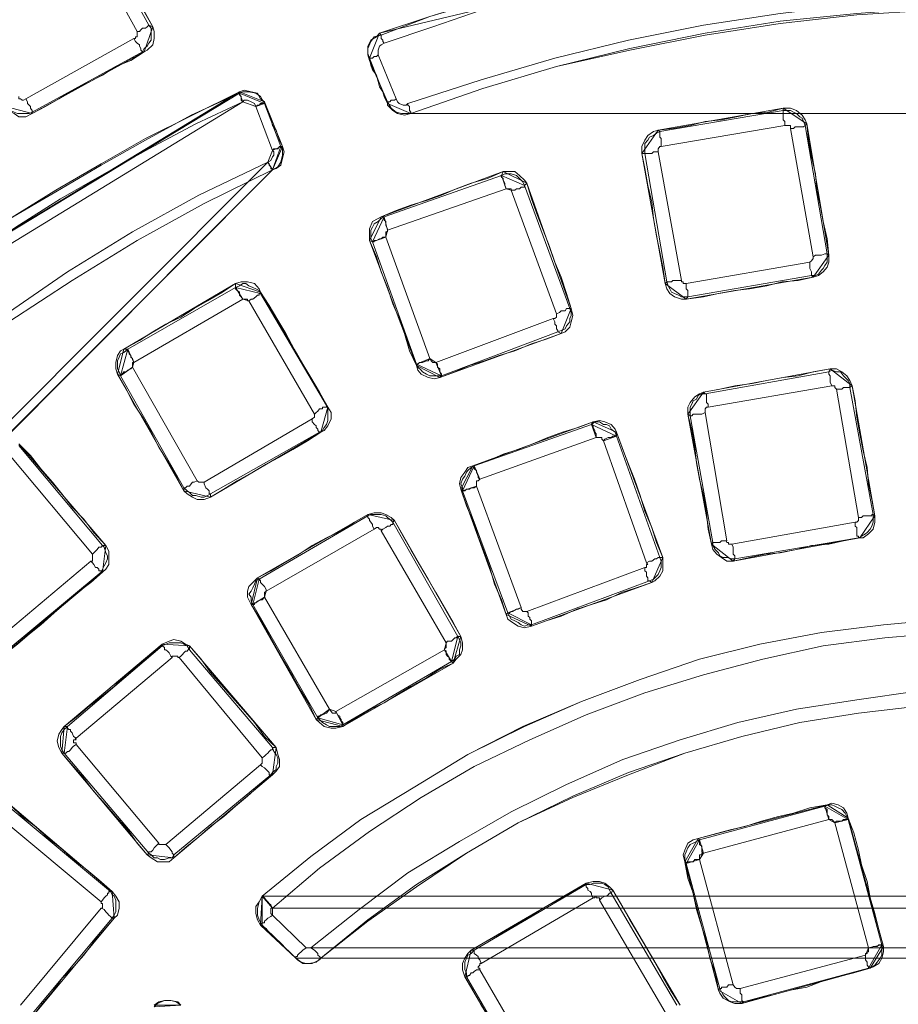
# Paper-space layout 'Layout1' of a CAD drawing. Units: millimetres. Extents: x 8 to 415, y 2 to 291.
# Drawn here: x 105 to 123, y 134 to 155 of the extents above; entities that cross this region are included whole.
import ezdxf

# ---------------------------------------------------------------- set-up
doc = ezdxf.new("R2010")
doc.units = ezdxf.units.MM
doc.header["$MEASUREMENT"] = 0
doc.layers.get('0').update_dxf_attribs({"linetype": 'CONTINUOUS'})

psp = doc.layouts.get("Layout1")

# ---------------------------------------------------------------- linework, layer by layer
at = {"color": 0, "linetype": 'Continuous', "lineweight": 20, "true_color": 0x000007}
for points in [[(103.351, 162.562), (107.586, 154.903)], [(107.338, 154.77), (103.103, 162.43)], [(112.5, 154.688), (113.526, 155.085), (114.585, 155.399), (115.643, 155.713), (116.702, 155.994), (117.761, 156.21), (118.853, 156.425), (119.945, 156.64), (121.004, 156.772)], [(121.037, 156.574), (119.945, 156.425), (118.886, 156.243), (117.794, 156.044), (116.735, 155.796), (115.676, 155.515), (114.618, 155.217), (113.592, 154.869), (112.566, 154.522)], [(113.062, 153.248), (114.618, 153.744), (116.173, 154.208), (117.728, 154.588), (119.316, 154.903), (120.938, 155.151), (122.526, 155.333), (124.147, 155.432), (125.768, 155.465), (127.39, 155.432), (129.011, 155.333), (130.599, 155.151), (132.221, 154.903), (133.809, 154.588), (135.364, 154.208), (136.919, 153.744), (138.474, 153.248)], [(138.408, 153.033), (136.853, 153.562), (135.331, 154.026), (133.743, 154.406), (132.188, 154.737), (130.566, 154.985), (128.978, 155.151), (127.39, 155.267), (125.768, 155.3), (124.147, 155.267), (122.559, 155.151), (120.938, 154.985), (119.349, 154.737), (117.761, 154.406), (116.206, 154.026), (114.651, 153.562), (113.129, 153.033)], [(107.586, 154.903), (107.586, 154.903), (107.553, 154.869), (107.52, 154.836), (107.454, 154.836), (107.421, 154.803), (107.388, 154.77), (107.338, 154.77)], [(107.586, 154.903), (107.636, 154.836), (107.636, 154.77), (107.636, 154.654), (107.636, 154.588), (107.586, 154.522), (107.553, 154.456), (107.487, 154.406), (107.454, 154.34)], [(107.272, 154.621), (107.305, 154.621), (107.305, 154.654), (107.338, 154.654), (107.338, 154.688), (107.338, 154.737), (107.338, 154.77)], [(112.252, 154.158), (112.219, 154.274), (112.219, 154.406), (112.285, 154.555), (112.351, 154.654), (112.5, 154.688)], [(112.5, 154.688), (112.5, 154.704), (112.5, 154.654), (112.5, 154.621), (112.533, 154.588), (112.533, 154.555), (112.566, 154.522)], [(104.989, 153.347), (107.272, 154.621)], [(107.272, 154.621), (107.305, 154.555), (107.338, 154.522), (107.388, 154.489), (107.388, 154.456), (107.421, 154.406), (107.421, 154.373), (107.454, 154.34)], [(112.566, 154.522), (112.5, 154.489), (112.467, 154.456), (112.434, 154.373), (112.434, 154.307), (112.434, 154.274)], [(107.454, 154.34), (105.121, 153.066)], [(112.252, 154.158), (112.252, 154.208), (112.285, 154.208), (112.318, 154.208), (112.351, 154.241), (112.401, 154.241), (112.434, 154.274)], [(112.434, 154.274), (112.814, 153.347)], [(112.632, 153.281), (112.252, 154.158)], [(104.84, 153.397), (104.84, 153.347), (104.873, 153.347), (104.906, 153.314), (104.939, 153.314), (104.989, 153.347)], [(105.121, 153.066), (105.055, 153.033), (104.989, 153.033), (104.906, 153.033), (104.807, 153.033), (104.741, 153.066), (104.658, 153.099), (104.625, 153.182), (104.592, 153.248)], [(104.989, 153.347), (105.022, 153.281), (105.022, 153.248), (105.055, 153.215), (105.088, 153.182), (105.088, 153.149), (105.121, 153.099), (105.121, 153.066)], [(112.632, 153.281), (112.632, 153.281), (112.682, 153.281), (112.715, 153.314), (112.748, 153.314), (112.781, 153.314), (112.814, 153.347)], [(113.129, 153.033), (113.062, 153.033), (112.93, 153.033), (112.814, 153.066), (112.715, 153.149), (112.632, 153.281)], [(112.814, 153.347), (112.847, 153.281), (112.881, 153.248), (112.963, 153.215), (113.029, 153.215), (113.062, 153.248)], [(113.129, 153.033), (113.129, 153.033), (113.129, 153.066), (113.096, 153.099), (113.096, 153.149), (113.096, 153.182), (113.062, 153.215), (113.062, 153.248)], [(118.39, 152.653), (121.004, 153.099)], [(121.004, 153.099), (121.07, 153.099), (121.153, 153.099), (121.219, 153.066), (121.285, 153.033), (121.351, 152.967), (121.401, 152.934), (121.434, 152.868), (121.467, 152.785)], [(121.004, 153.099), (121.004, 153.066), (121.004, 153.033), (121.004, 153), (121.004, 152.967), (121.004, 152.901), (121.037, 152.868), (121.037, 152.785)], [(121.037, 152.785), (118.423, 152.338)], [(121.153, 152.719), (121.153, 152.752), (121.153, 152.785), (121.103, 152.785), (121.07, 152.785), (121.037, 152.785)], [(121.467, 152.785), (121.434, 152.752), (121.401, 152.752), (121.351, 152.752), (121.318, 152.752), (121.252, 152.752), (121.219, 152.719), (121.153, 152.719)], [(121.467, 152.785), (121.93, 150.072)], [(118.075, 152.189), (118.075, 152.256), (118.075, 152.338), (118.075, 152.404), (118.142, 152.471), (118.175, 152.537), (118.257, 152.57), (118.324, 152.619), (118.39, 152.653)], [(118.39, 152.653), (118.39, 152.619), (118.39, 152.57), (118.39, 152.537), (118.423, 152.504), (118.423, 152.438), (118.423, 152.404), (118.423, 152.338)], [(121.632, 150.006), (121.153, 152.719)], [(118.357, 152.222), (118.29, 152.222), (118.257, 152.222), (118.224, 152.189), (118.142, 152.189), (118.108, 152.189), (118.075, 152.189)], [(118.539, 149.476), (118.075, 152.189)], [(118.423, 152.338), (118.423, 152.338), (118.39, 152.338), (118.357, 152.289), (118.357, 152.256), (118.357, 152.222)], [(118.357, 152.222), (118.853, 149.509)], [(115.528, 151.511), (115.528, 151.478), (115.494, 151.478), (115.461, 151.478), (115.428, 151.445), (115.362, 151.445), (115.329, 151.412), (115.246, 151.412)], [(116.206, 148.798), (115.246, 151.412)], [(115.528, 151.511), (116.487, 148.914)], [(121.93, 150.072), (121.93, 150.006), (121.93, 149.89), (121.881, 149.824), (121.847, 149.757), (121.814, 149.724), (121.748, 149.642), (121.682, 149.608), (121.599, 149.608)], [(121.93, 150.072), (121.914, 150.072), (121.881, 150.072), (121.814, 150.039), (121.781, 150.039), (121.748, 150.039), (121.682, 150.039), (121.632, 150.006)], [(118.952, 149.443), (121.566, 149.89)], [(121.566, 149.89), (121.566, 149.89), (121.599, 149.923), (121.632, 149.972), (121.632, 150.006)], [(121.566, 149.89), (121.566, 149.857), (121.566, 149.79), (121.566, 149.757), (121.599, 149.691), (121.599, 149.642), (121.599, 149.608)], [(118.853, 149.509), (118.787, 149.509), (118.704, 149.509), (118.671, 149.509), (118.638, 149.476), (118.605, 149.476), (118.572, 149.476), (118.539, 149.476)], [(118.985, 149.162), (118.919, 149.162), (118.853, 149.162), (118.787, 149.195), (118.704, 149.228), (118.638, 149.261), (118.605, 149.327), (118.572, 149.393), (118.539, 149.476)], [(118.853, 149.509), (118.853, 149.509), (118.853, 149.476), (118.886, 149.476), (118.886, 149.443), (118.919, 149.443), (118.952, 149.443)], [(118.952, 149.443), (118.952, 149.393), (118.952, 149.327), (118.985, 149.294), (118.985, 149.228), (118.985, 149.195), (118.985, 149.162)], [(121.599, 149.608), (118.985, 149.162)], [(109.952, 149.228), (109.952, 149.228), (109.919, 149.228), (109.919, 149.195), (109.886, 149.195), (109.853, 149.162), (109.787, 149.112), (109.754, 149.112), (109.704, 149.079)], [(109.952, 149.228), (111.342, 146.862)], [(111.094, 146.68), (109.704, 149.079)], [(116.487, 148.914), (116.487, 148.914), (116.454, 148.914), (116.421, 148.914), (116.388, 148.864), (116.338, 148.864), (116.305, 148.864), (116.272, 148.831), (116.206, 148.798)], [(116.487, 148.914), (116.52, 148.831), (116.52, 148.765), (116.487, 148.699), (116.487, 148.632), (116.421, 148.55), (116.388, 148.483), (116.305, 148.45), (116.239, 148.417)], [(116.14, 148.699), (116.173, 148.699), (116.206, 148.732), (116.206, 148.765), (116.206, 148.798)], [(116.14, 148.699), (116.173, 148.632), (116.173, 148.583), (116.206, 148.55), (116.206, 148.483), (116.239, 148.45), (116.239, 148.417)], [(121.963, 147.574), (122.029, 147.607), (122.129, 147.574), (122.211, 147.574), (122.278, 147.491), (122.311, 147.458), (122.377, 147.392), (122.41, 147.325), (122.41, 147.243)], [(121.963, 147.574), (121.963, 147.574), (121.963, 147.524), (121.996, 147.491), (121.996, 147.425), (121.996, 147.392), (121.996, 147.358), (122.029, 147.276)], [(122.029, 147.276), (119.415, 146.829)], [(122.129, 147.21), (122.129, 147.21), (122.096, 147.243), (122.096, 147.276), (122.062, 147.276), (122.029, 147.276)], [(122.41, 147.243), (122.41, 147.243), (122.377, 147.243), (122.344, 147.243), (122.278, 147.243), (122.244, 147.21), (122.162, 147.21), (122.129, 147.21)], [(122.592, 144.496), (122.129, 147.21)], [(122.41, 147.243), (122.906, 144.562)], [(119.035, 146.647), (119.035, 146.713), (119.035, 146.829), (119.068, 146.895), (119.101, 146.961), (119.167, 146.994), (119.2, 147.077), (119.283, 147.11), (119.349, 147.11)], [(119.349, 147.11), (119.349, 147.11), (119.382, 147.11), (119.382, 147.077), (119.382, 147.044), (119.382, 146.961), (119.382, 146.928), (119.415, 146.895), (119.415, 146.829)], [(111.342, 146.862), (111.342, 146.829), (111.292, 146.829), (111.259, 146.829), (111.259, 146.796), (111.193, 146.796), (111.16, 146.746), (111.127, 146.713), (111.094, 146.68)], [(111.342, 146.862), (111.375, 146.796), (111.375, 146.68), (111.375, 146.614), (111.375, 146.548), (111.342, 146.465), (111.292, 146.399), (111.259, 146.333), (111.193, 146.3)], [(119.415, 146.829), (119.382, 146.829), (119.349, 146.796), (119.349, 146.746), (119.349, 146.713)], [(108.761, 145.241), (111.044, 146.581)], [(111.044, 146.581), (111.044, 146.581), (111.094, 146.614), (111.094, 146.647), (111.094, 146.68)], [(111.044, 146.581), (111.044, 146.515), (111.094, 146.465), (111.127, 146.432), (111.127, 146.399), (111.16, 146.366), (111.16, 146.333), (111.193, 146.3)], [(119.349, 146.713), (119.283, 146.68), (119.233, 146.68), (119.167, 146.68), (119.134, 146.68), (119.101, 146.68), (119.068, 146.647), (119.035, 146.647)], [(119.515, 143.967), (119.035, 146.647)], [(119.349, 146.713), (119.812, 144)], [(111.193, 146.3), (108.893, 144.993)], [(117.05, 146.184), (114.585, 145.307)], [(117.199, 146.118), (117.165, 146.151), (117.165, 146.184), (117.116, 146.184), (117.083, 146.184), (117.05, 146.184)], [(118.108, 143.537), (117.199, 146.118)], [(104.84, 146.018), (106.61, 143.901)], [(106.395, 143.719), (104.625, 145.836)], [(108.612, 145.274), (108.546, 145.241), (108.513, 145.241), (108.48, 145.208), (108.447, 145.158), (108.397, 145.158), (108.364, 145.125), (108.331, 145.125)], [(108.612, 145.274), (108.612, 145.274), (108.645, 145.241), (108.695, 145.241), (108.728, 145.241), (108.761, 145.241)], [(114.585, 145.307), (114.551, 145.274), (114.518, 145.274), (114.518, 145.241), (114.518, 145.208), (114.518, 145.158)], [(108.893, 144.993), (108.827, 144.96), (108.761, 144.926), (108.695, 144.926), (108.579, 144.96), (108.513, 144.96), (108.447, 145.026), (108.397, 145.059), (108.331, 145.125)], [(108.761, 145.241), (108.761, 145.208), (108.794, 145.125), (108.827, 145.092), (108.86, 145.059), (108.86, 145.026), (108.86, 144.993), (108.893, 144.993)], [(114.518, 145.158), (115.461, 142.594)], [(109.919, 143.189), (112.219, 144.529)], [(112.219, 144.529), (112.285, 144.562), (112.351, 144.562), (112.434, 144.562), (112.5, 144.562), (112.599, 144.529), (112.632, 144.496), (112.715, 144.43), (112.748, 144.397)], [(112.219, 144.529), (112.219, 144.496), (112.252, 144.463), (112.252, 144.43), (112.285, 144.397), (112.318, 144.347), (112.318, 144.314), (112.351, 144.248)], [(122.526, 144.397), (122.559, 144.397), (122.592, 144.43), (122.592, 144.463), (122.592, 144.496)], [(122.906, 144.562), (122.873, 144.562), (122.873, 144.529), (122.84, 144.529), (122.807, 144.529), (122.774, 144.529), (122.691, 144.529), (122.658, 144.496), (122.592, 144.496)], [(122.906, 144.562), (122.906, 144.463), (122.906, 144.397), (122.873, 144.314), (122.84, 144.248), (122.774, 144.182), (122.741, 144.149), (122.658, 144.099), (122.592, 144.066)], [(112.351, 144.248), (110.068, 142.941)], [(112.5, 144.215), (112.5, 144.248), (112.467, 144.248), (112.434, 144.281), (112.401, 144.281), (112.351, 144.248)], [(112.748, 144.397), (112.748, 144.347), (112.715, 144.347), (112.682, 144.314), (112.632, 144.314), (112.599, 144.281), (112.533, 144.248), (112.5, 144.215)], [(112.748, 144.397), (114.121, 141.982)], [(119.912, 143.934), (122.526, 144.397)], [(122.526, 144.397), (122.526, 144.314), (122.559, 144.281), (122.559, 144.215), (122.559, 144.182), (122.559, 144.149), (122.559, 144.099), (122.592, 144.099), (122.592, 144.066)], [(113.873, 141.849), (112.5, 144.215)], [(122.592, 144.066), (119.978, 143.619)], [(106.61, 143.901), (106.61, 143.901), (106.577, 143.868), (106.528, 143.868), (106.494, 143.818), (106.461, 143.785), (106.428, 143.752), (106.395, 143.719)], [(106.61, 143.901), (106.643, 143.868), (106.676, 143.752), (106.71, 143.686), (106.71, 143.619), (106.676, 143.537), (106.643, 143.471), (106.61, 143.404), (106.577, 143.338)], [(119.812, 144), (119.763, 144), (119.697, 144), (119.664, 143.967), (119.597, 143.967), (119.564, 143.967), (119.515, 143.967)], [(119.978, 143.619), (119.912, 143.619), (119.812, 143.653), (119.73, 143.653), (119.664, 143.686), (119.631, 143.752), (119.564, 143.818), (119.515, 143.901), (119.515, 143.967)], [(119.812, 144), (119.796, 144), (119.812, 143.967), (119.846, 143.967), (119.846, 143.934), (119.879, 143.934), (119.912, 143.934)], [(119.912, 143.934), (119.945, 143.868), (119.945, 143.818), (119.945, 143.752), (119.945, 143.719), (119.978, 143.686), (119.978, 143.653), (119.978, 143.619)], [(106.362, 143.57), (106.395, 143.57), (106.395, 143.619), (106.395, 143.653), (106.395, 143.686), (106.395, 143.719)], [(118.39, 143.653), (118.39, 143.653), (118.357, 143.653), (118.324, 143.619), (118.29, 143.619), (118.224, 143.57), (118.175, 143.57), (118.108, 143.537)], [(118.39, 143.653), (118.423, 143.57), (118.423, 143.504), (118.423, 143.438), (118.39, 143.371), (118.357, 143.289), (118.29, 143.222), (118.257, 143.189), (118.175, 143.156)], [(104.344, 141.882), (106.362, 143.57)], [(106.362, 143.57), (106.395, 143.537), (106.428, 143.504), (106.461, 143.438), (106.494, 143.438), (106.528, 143.404), (106.528, 143.371), (106.577, 143.371), (106.577, 143.338)], [(115.577, 142.511), (118.075, 143.438)], [(118.075, 143.438), (118.075, 143.438), (118.108, 143.438), (118.108, 143.471), (118.108, 143.504), (118.142, 143.504), (118.108, 143.537)], [(118.075, 143.438), (118.075, 143.371), (118.108, 143.338), (118.108, 143.256), (118.142, 143.222), (118.142, 143.189), (118.142, 143.156), (118.175, 143.156)], [(106.577, 143.338), (104.526, 141.634)], [(109.919, 143.189), (109.919, 143.189), (109.952, 143.156), (109.952, 143.123), (109.985, 143.09), (110.035, 143.04), (110.068, 142.974), (110.068, 142.941)], [(118.175, 143.156), (115.676, 142.23)], [(115.461, 142.594), (115.461, 142.561), (115.494, 142.511), (115.528, 142.511), (115.577, 142.511)], [(115.577, 142.511), (115.61, 142.478), (115.61, 142.412), (115.643, 142.379), (115.643, 142.346), (115.676, 142.312), (115.676, 142.279), (115.676, 142.23)], [(141.518, 136.489), (109.985, 136.489), (111.011, 137.333), (112.07, 138.11), (113.211, 138.805), (114.336, 139.483), (115.528, 140.079), (116.735, 140.608), (117.976, 141.072), (119.233, 141.502), (120.507, 141.816), (121.814, 142.064), (123.121, 142.23), (124.428, 142.346)], [(124.428, 142.346), (123.121, 142.23), (121.814, 142.064), (120.507, 141.816), (119.233, 141.502), (117.976, 141.072), (116.735, 140.608), (115.494, 140.079), (114.336, 139.483), (113.211, 138.805), (112.07, 138.11), (111.011, 137.333), (109.985, 136.489), (141.551, 136.489)], [(124.461, 142.064), (123.154, 141.949), (121.847, 141.783), (120.574, 141.502), (119.316, 141.171), (118.075, 140.79), (116.835, 140.327), (115.643, 139.798), (114.469, 139.235), (113.344, 138.574), (112.252, 137.862), (111.193, 137.085), (110.2, 136.241), (141.336, 136.241)], [(114.121, 141.982), (114.121, 141.998), (114.088, 141.949), (114.055, 141.949), (114.022, 141.915), (113.989, 141.882), (113.906, 141.882), (113.873, 141.849)], [(105.866, 140.079), (107.868, 141.783)], [(107.868, 141.783), (107.95, 141.816), (108.017, 141.849), (108.083, 141.849), (108.165, 141.849), (108.265, 141.849), (108.331, 141.816), (108.397, 141.783), (108.447, 141.7)], [(107.868, 141.783), (107.868, 141.783), (107.917, 141.75), (107.917, 141.7), (107.95, 141.7), (107.983, 141.667), (108.017, 141.634), (108.05, 141.568), (108.083, 141.535)], [(108.083, 141.535), (106.048, 139.831)], [(108.232, 141.535), (108.199, 141.535), (108.199, 141.568), (108.165, 141.568), (108.116, 141.568), (108.083, 141.568), (108.083, 141.535)], [(108.447, 141.7), (108.43, 141.717), (108.397, 141.667), (108.364, 141.667), (108.331, 141.634), (108.298, 141.601), (108.265, 141.568), (108.232, 141.535)], [(109.985, 139.417), (108.232, 141.535)], [(108.447, 141.7), (110.2, 139.632)], [(140.493, 135.397), (111.011, 135.397), (112.037, 136.208), (113.062, 136.985), (114.154, 137.647), (115.246, 138.276), (116.421, 138.855), (117.612, 139.384), (118.82, 139.798), (120.044, 140.162), (121.285, 140.443), (122.559, 140.642), (123.833, 140.824)], [(123.866, 140.509), (122.592, 140.36), (121.351, 140.162), (120.127, 139.864), (118.919, 139.517), (117.728, 139.103), (116.553, 138.607), (115.395, 138.044), (114.303, 137.399), (113.244, 136.737), (112.219, 135.993), (111.226, 135.182), (140.311, 135.182)], [(123.866, 140.509), (122.592, 140.36), (121.351, 140.162), (120.127, 139.864), (118.919, 139.517), (117.728, 139.053), (116.553, 138.574), (115.395, 138.044), (114.303, 137.399), (113.244, 136.688), (112.219, 135.96), (111.226, 135.182), (140.311, 135.182)], [(105.866, 140.079), (105.866, 140.046), (105.899, 140.013), (105.932, 140.013), (105.932, 139.98), (105.965, 139.947), (105.998, 139.864), (106.048, 139.831)], [(106.048, 139.699), (105.998, 139.665), (105.965, 139.632), (105.932, 139.583), (105.899, 139.55), (105.866, 139.55), (105.833, 139.517), (105.8, 139.517)], [(106.048, 139.831), (106.031, 139.831), (106.048, 139.798), (105.998, 139.798), (105.998, 139.765), (105.998, 139.732), (106.048, 139.732), (106.048, 139.699)], [(106.048, 139.699), (107.801, 137.614)], [(107.586, 137.399), (105.8, 139.517)], [(110.2, 139.632), (110.2, 139.632), (110.2, 139.583), (110.167, 139.583), (110.134, 139.55), (110.101, 139.517), (110.068, 139.483), (110.035, 139.45), (109.985, 139.417)], [(110.2, 139.632), (110.233, 139.55), (110.283, 139.483), (110.316, 139.417), (110.316, 139.301), (110.283, 139.235), (110.283, 139.169), (110.2, 139.103), (110.167, 139.053)], [(107.95, 137.581), (109.952, 139.268)], [(109.952, 139.268), (109.985, 139.301), (109.985, 139.335), (109.985, 139.384), (109.985, 139.417)], [(109.952, 139.268), (109.985, 139.235), (110.035, 139.202), (110.068, 139.169), (110.101, 139.136), (110.134, 139.103), (110.134, 139.053), (110.167, 139.053)], [(110.167, 139.053), (108.116, 137.366)], [(107.801, 137.614), (107.768, 137.581), (107.735, 137.548), (107.702, 137.515), (107.669, 137.465), (107.636, 137.432), (107.586, 137.432), (107.586, 137.399)], [(107.801, 137.614), (107.801, 137.581), (107.835, 137.581), (107.868, 137.581), (107.917, 137.581), (107.95, 137.581)], [(107.95, 137.581), (107.983, 137.548), (108.017, 137.515), (108.05, 137.465), (108.083, 137.432), (108.083, 137.399), (108.116, 137.366)], [(108.116, 137.366), (108.083, 137.3), (108.017, 137.3), (107.917, 137.267), (107.835, 137.267), (107.768, 137.3), (107.702, 137.3), (107.636, 137.366), (107.586, 137.399)], [(116.835, 136.737), (116.917, 136.737), (116.983, 136.77), (117.05, 136.77), (117.165, 136.77), (117.232, 136.737), (117.298, 136.688), (117.331, 136.621), (117.364, 136.555)], [(106.776, 136.588), (106.743, 136.588), (106.743, 136.555), (106.71, 136.555), (106.71, 136.522), (106.676, 136.489), (106.643, 136.456), (106.61, 136.406), (106.577, 136.373)], [(106.776, 136.588), (106.809, 136.522), (106.858, 136.489), (106.892, 136.406), (106.892, 136.307), (106.892, 136.241), (106.892, 136.158), (106.858, 136.092), (106.809, 136.026)], [(114.469, 135.347), (116.835, 136.737)], [(116.835, 136.737), (116.835, 136.688), (116.868, 136.654), (116.868, 136.621), (116.917, 136.588), (116.95, 136.555), (116.95, 136.522), (116.983, 136.456)], [(117.364, 136.555), (117.364, 136.555), (117.331, 136.555), (117.298, 136.522), (117.265, 136.489), (117.232, 136.489), (117.165, 136.456), (117.116, 136.406)], [(106.577, 136.241), (106.61, 136.241), (106.61, 136.274), (106.61, 136.307), (106.61, 136.34), (106.577, 136.34), (106.577, 136.373)], [(116.983, 136.456), (114.618, 135.066)], [(117.116, 136.406), (117.116, 136.456), (117.083, 136.456), (117.05, 136.456), (117.05, 136.489), (117.017, 136.489), (117.017, 136.456), (116.983, 136.456)], [(104.873, 134.189), (106.577, 136.241)], [(106.577, 136.241), (106.643, 136.208), (106.676, 136.158), (106.71, 136.125), (106.743, 136.092), (106.776, 136.059), (106.809, 136.026)], [(106.809, 136.026), (105.121, 134.007)], [(110.2, 136.092), (110.167, 136.059), (110.101, 136.026), (110.068, 135.993), (110.035, 135.96), (110.035, 135.926), (109.985, 135.926), (109.985, 135.877)], [(110.2, 136.092), (110.912, 135.397)], [(110.697, 135.182), (109.985, 135.877)], [(110.912, 135.397), (110.846, 135.347), (110.812, 135.314), (110.763, 135.281), (110.73, 135.248), (110.73, 135.215), (110.697, 135.215), (110.697, 135.182)], [(110.912, 135.397), (110.912, 135.397), (110.945, 135.397), (110.978, 135.397), (111.011, 135.397)], [(111.011, 135.397), (111.094, 135.347), (111.127, 135.314), (111.16, 135.281), (111.16, 135.248), (111.193, 135.215), (111.226, 135.182)], [(114.303, 134.785), (114.303, 134.868), (114.27, 134.934), (114.27, 135.033), (114.27, 135.099), (114.303, 135.182), (114.336, 135.248), (114.403, 135.281), (114.469, 135.347)], [(114.469, 135.347), (114.469, 135.314), (114.469, 135.281), (114.518, 135.248), (114.551, 135.215), (114.551, 135.182), (114.585, 135.149), (114.618, 135.066)], [(111.226, 135.182), (111.193, 135.149), (111.044, 135.066), (110.912, 135.066), (110.812, 135.099), (110.697, 135.182)], [(120.094, 134.537), (122.741, 135.248)], [(122.741, 135.248), (122.741, 135.215), (122.741, 135.149), (122.774, 135.099), (122.774, 135.066), (122.774, 135.033), (122.807, 135), (122.807, 134.967)], [(114.585, 134.934), (114.518, 134.934), (114.469, 134.901), (114.436, 134.868), (114.403, 134.868), (114.369, 134.818), (114.336, 134.818), (114.336, 134.785), (114.303, 134.785)], [(114.618, 135.066), (114.585, 135.066), (114.585, 135.033), (114.551, 135), (114.551, 134.967), (114.585, 134.967), (114.585, 134.934)], [(114.585, 134.934), (115.958, 132.568)], [(122.807, 134.967), (120.16, 134.256)], [(115.676, 132.419), (114.303, 134.785)], [(119.945, 134.619), (119.912, 134.619), (119.846, 134.619), (119.812, 134.57), (119.763, 134.57), (119.697, 134.57), (119.697, 134.537), (119.664, 134.537)], [(120.16, 134.256), (120.094, 134.256), (119.978, 134.256), (119.912, 134.256), (119.846, 134.289), (119.763, 134.371), (119.73, 134.404), (119.697, 134.471), (119.664, 134.537)], [(119.945, 134.619), (119.945, 134.619), (119.978, 134.57), (120.011, 134.537), (120.044, 134.537), (120.094, 134.537)], [(120.094, 134.537), (120.094, 134.504), (120.094, 134.438), (120.127, 134.404), (120.127, 134.371), (120.127, 134.338), (120.127, 134.289), (120.16, 134.256)]]:
    psp.add_lwpolyline(points, dxfattribs=at)
for points in [[(107.669, 154.869), (107.107, 155.862), (106.577, 156.805), (106.048, 157.798), (105.518, 158.757), (104.989, 159.7), (104.46, 160.693), (103.93, 161.653), (103.401, 162.629)], [(121.004, 156.772), (119.912, 156.64), (118.853, 156.458), (117.761, 156.243), (116.702, 155.994), (115.61, 155.713), (114.551, 155.399), (113.526, 155.085), (112.467, 154.737)], [(138.408, 153.033), (136.886, 153.562), (135.331, 154.026), (133.743, 154.373), (132.188, 154.688), (130.566, 154.936), (128.978, 155.118), (127.39, 155.217), (125.768, 155.267), (124.147, 155.217), (122.559, 155.118), (120.938, 154.936), (119.349, 154.688), (117.761, 154.373), (116.206, 154.026), (114.651, 153.562), (113.129, 153.033)], [(107.669, 154.869), (107.702, 154.77), (107.702, 154.621), (107.669, 154.489), (107.553, 154.373), (107.487, 154.34)], [(107.586, 154.903), (107.669, 154.869)], [(112.252, 154.208), (112.219, 154.307), (112.219, 154.456), (112.285, 154.588), (112.401, 154.654), (112.467, 154.737)], [(112.467, 154.737), (112.467, 154.737), (112.5, 154.688)], [(105.121, 153.033), (105.403, 153.182), (105.684, 153.347), (105.998, 153.529), (106.279, 153.678), (106.61, 153.844), (106.892, 154.026), (107.206, 154.158), (107.487, 154.34)], [(107.487, 154.34), (107.454, 154.34)], [(112.252, 154.158), (112.252, 154.208)], [(112.632, 153.248), (112.566, 153.397), (112.533, 153.496), (112.467, 153.596), (112.434, 153.711), (112.401, 153.844), (112.318, 153.96), (112.285, 154.059), (112.252, 154.208)], [(109.506, 153.496), (108.513, 153), (107.52, 152.504), (106.577, 151.974), (105.618, 151.412), (104.658, 150.816), (103.781, 150.221), (102.871, 149.575), (101.978, 148.914)], [(101.978, 148.914), (102.871, 149.542), (103.748, 150.171), (104.658, 150.816), (105.618, 151.379), (106.577, 151.941), (107.52, 152.471), (108.48, 153), (109.506, 153.463)], [(109.506, 153.496), (109.605, 153.529), (109.754, 153.496), (109.886, 153.463), (109.952, 153.347), (110.035, 153.281)], [(109.506, 153.463), (109.572, 153.496), (109.704, 153.496), (109.853, 153.463), (109.952, 153.397), (110.035, 153.248)], [(109.506, 153.463), (109.506, 153.496)], [(109.572, 153.281), (109.539, 153.314), (109.539, 153.347), (109.539, 153.397), (109.506, 153.43), (109.506, 153.463)], [(109.572, 153.281), (108.579, 152.818), (107.586, 152.289), (106.643, 151.759), (105.717, 151.23), (104.774, 150.634), (103.881, 150.039), (102.971, 149.393), (102.127, 148.732)], [(105.121, 153.033), (104.989, 152.967), (104.84, 152.967), (104.741, 153.033), (104.625, 153.099), (104.559, 153.182)], [(109.853, 153.182), (109.82, 153.248), (109.754, 153.281), (109.671, 153.314), (109.605, 153.314), (109.572, 153.281)], [(109.853, 153.182), (109.886, 153.215), (109.919, 153.215), (109.952, 153.248), (109.985, 153.248), (110.035, 153.248)], [(110.2, 152.256), (109.853, 153.182)], [(110.035, 153.281), (110.018, 153.281), (110.035, 153.248)], [(110.035, 153.281), (110.068, 153.149), (110.134, 153.033), (110.167, 152.934), (110.2, 152.785), (110.283, 152.686), (110.316, 152.57), (110.349, 152.471), (110.415, 152.338)], [(110.035, 153.248), (110.382, 152.338)], [(112.632, 153.248), (112.632, 153.248), (112.632, 153.281)], [(113.129, 153.033), (112.996, 153), (112.847, 153.033), (112.748, 153.099), (112.632, 153.215), (112.632, 153.248)], [(105.121, 153.066), (105.121, 153.033)], [(113.129, 153.033), (113.129, 153.033)], [(121.004, 153.149), (120.689, 153.066), (120.342, 153.033), (120.011, 152.967), (119.697, 152.901), (119.349, 152.868), (119.035, 152.785), (118.671, 152.719), (118.357, 152.686)], [(121.004, 153.149), (121.153, 153.149), (121.285, 153.099), (121.401, 153), (121.467, 152.901), (121.5, 152.818)], [(121.004, 153.099), (121.004, 153.149)], [(121.5, 152.818), (121.467, 152.785)], [(121.963, 150.039), (121.93, 150.386), (121.847, 150.75), (121.781, 151.097), (121.715, 151.412), (121.682, 151.759), (121.599, 152.123), (121.533, 152.471), (121.5, 152.818)], [(118.009, 152.189), (118.009, 152.338), (118.075, 152.471), (118.142, 152.57), (118.257, 152.653), (118.357, 152.686)], [(118.357, 152.686), (118.39, 152.653)], [(110.101, 152.007), (110.167, 152.04), (110.2, 152.123), (110.233, 152.156), (110.233, 152.222), (110.2, 152.256)], [(110.2, 152.256), (110.233, 152.289), (110.283, 152.289), (110.316, 152.289), (110.349, 152.338), (110.382, 152.338)], [(110.382, 152.338), (110.415, 152.289), (110.415, 152.156), (110.382, 152.007), (110.316, 151.908), (110.2, 151.842)], [(110.415, 152.338), (110.449, 152.222), (110.415, 152.09), (110.382, 151.941), (110.283, 151.875), (110.2, 151.842)], [(110.382, 152.338), (110.415, 152.338)], [(118.075, 152.189), (118.009, 152.189)], [(118.009, 152.189), (118.075, 151.875), (118.142, 151.511), (118.224, 151.164), (118.257, 150.816), (118.324, 150.452), (118.39, 150.105), (118.456, 149.79), (118.506, 149.443)], [(92.167, 134.04), (92.879, 135.496), (93.656, 136.936), (94.5, 138.325), (95.377, 139.665), (96.336, 140.972), (97.362, 142.23), (98.421, 143.438), (99.546, 144.629), (100.704, 145.737), (101.945, 146.829), (103.219, 147.805), (104.526, 148.765), (105.866, 149.691), (107.239, 150.535), (108.645, 151.312), (110.101, 152.007)], [(110.101, 152.007), (110.134, 151.974), (110.134, 151.941), (110.167, 151.908), (110.167, 151.875), (110.2, 151.842)], [(110.2, 151.842), (108.761, 151.131), (107.338, 150.353), (105.965, 149.509), (104.625, 148.632), (103.318, 147.673), (102.044, 146.647), (100.853, 145.588), (99.695, 144.496), (98.586, 143.338), (97.494, 142.097), (96.518, 140.857), (95.559, 139.55), (94.682, 138.21), (93.822, 136.836), (93.044, 135.43), (92.349, 133.974)], [(110.2, 151.842), (108.761, 151.131), (107.338, 150.353), (105.965, 149.509), (104.625, 148.632), (103.318, 147.673), (102.094, 146.647), (100.853, 145.588), (99.695, 144.463), (98.586, 143.289), (97.528, 142.097), (96.518, 140.824), (95.559, 139.55), (94.682, 138.21), (93.822, 136.836), (93.044, 135.397), (92.349, 133.941)], [(110.2, 151.842), (110.2, 151.842)], [(115.081, 151.809), (114.75, 151.66), (114.403, 151.561), (114.088, 151.445), (113.774, 151.312), (113.46, 151.197), (113.129, 151.097), (112.814, 150.982), (112.5, 150.849)], [(112.566, 150.849), (115.048, 151.726)], [(115.048, 151.726), (115.031, 151.726), (115.048, 151.693), (115.081, 151.66), (115.081, 151.627), (115.114, 151.561), (115.114, 151.511), (115.147, 151.445)], [(115.048, 151.726), (115.081, 151.809)], [(115.048, 151.726), (115.114, 151.759), (115.18, 151.759), (115.246, 151.759), (115.362, 151.726), (115.395, 151.693), (115.461, 151.627), (115.494, 151.594), (115.528, 151.511)], [(115.081, 151.809), (115.18, 151.809), (115.329, 151.809), (115.428, 151.726), (115.528, 151.627), (115.577, 151.561)], [(115.577, 151.561), (115.528, 151.511)], [(116.52, 148.914), (116.421, 149.228), (116.305, 149.575), (116.173, 149.89), (116.057, 150.221), (115.925, 150.568), (115.809, 150.882), (115.676, 151.23), (115.577, 151.561)], [(115.147, 151.445), (112.632, 150.568)], [(115.246, 151.412), (115.246, 151.412), (115.246, 151.445), (115.213, 151.445), (115.18, 151.445), (115.147, 151.445)], [(112.252, 150.353), (112.252, 150.502), (112.252, 150.601), (112.318, 150.75), (112.434, 150.816), (112.5, 150.849)], [(112.318, 150.32), (112.285, 150.386), (112.285, 150.502), (112.285, 150.568), (112.318, 150.634), (112.351, 150.7), (112.434, 150.75), (112.5, 150.816), (112.566, 150.849)], [(112.5, 150.849), (112.566, 150.849)], [(112.566, 150.849), (112.566, 150.816), (112.566, 150.783), (112.599, 150.75), (112.599, 150.7), (112.599, 150.667), (112.632, 150.601), (112.632, 150.568)], [(112.632, 150.568), (112.632, 150.535), (112.599, 150.535), (112.599, 150.502), (112.599, 150.452), (112.599, 150.419)], [(112.318, 150.32), (112.252, 150.353)], [(112.252, 150.353), (112.401, 150.006), (112.5, 149.691), (112.632, 149.36), (112.748, 149.013), (112.881, 148.699), (112.996, 148.384), (113.096, 148.02), (113.244, 147.706)], [(112.599, 150.419), (112.533, 150.419), (112.5, 150.386), (112.467, 150.386), (112.401, 150.353), (112.351, 150.353), (112.351, 150.32), (112.318, 150.32)], [(113.244, 147.739), (112.318, 150.32)], [(112.599, 150.419), (113.526, 147.855)], [(121.93, 150.072), (121.963, 150.039)], [(121.963, 150.039), (121.963, 149.89), (121.93, 149.79), (121.847, 149.691), (121.748, 149.608), (121.632, 149.575)], [(109.423, 149.443), (109.142, 149.261), (108.827, 149.079), (108.546, 148.914), (108.265, 148.732), (107.95, 148.583), (107.669, 148.417), (107.388, 148.235), (107.057, 148.053)], [(109.423, 149.443), (109.539, 149.476), (109.671, 149.476), (109.82, 149.443), (109.919, 149.327), (109.952, 149.261)], [(109.423, 149.36), (109.506, 149.393), (109.572, 149.443), (109.638, 149.443), (109.704, 149.393), (109.787, 149.36), (109.853, 149.327), (109.919, 149.294), (109.952, 149.228)], [(109.423, 149.36), (109.423, 149.443)], [(118.506, 149.443), (118.539, 149.476)], [(118.952, 149.112), (118.853, 149.112), (118.704, 149.162), (118.605, 149.228), (118.539, 149.327), (118.506, 149.443)], [(118.952, 149.112), (119.316, 149.162), (119.631, 149.228), (119.978, 149.294), (120.292, 149.327), (120.656, 149.393), (120.971, 149.476), (121.318, 149.509), (121.632, 149.575)], [(121.632, 149.575), (121.599, 149.608)], [(107.14, 148.053), (109.423, 149.36)], [(109.423, 149.36), (109.423, 149.36), (109.423, 149.327), (109.456, 149.294), (109.506, 149.261), (109.506, 149.195), (109.539, 149.162), (109.572, 149.112)], [(109.952, 149.261), (109.952, 149.228)], [(111.375, 146.829), (111.193, 147.143), (111.011, 147.458), (110.846, 147.739), (110.664, 148.053), (110.482, 148.384), (110.316, 148.665), (110.134, 148.98), (109.952, 149.261)], [(109.572, 149.112), (107.272, 147.772)], [(109.704, 149.079), (109.671, 149.079), (109.671, 149.112), (109.638, 149.112), (109.605, 149.112), (109.572, 149.112)], [(118.985, 149.162), (118.952, 149.112)], [(116.52, 148.914), (116.553, 148.765), (116.52, 148.632), (116.487, 148.517), (116.388, 148.417), (116.305, 148.384)], [(116.487, 148.914), (116.52, 148.914)], [(113.658, 147.772), (116.14, 148.699)], [(116.239, 148.417), (113.774, 147.491)], [(116.305, 148.384), (116.239, 148.417)], [(113.741, 147.458), (114.055, 147.574), (114.369, 147.706), (114.684, 147.805), (114.998, 147.921), (115.329, 148.02), (115.676, 148.169), (115.991, 148.268), (116.305, 148.384)], [(106.925, 147.524), (106.892, 147.64), (106.892, 147.772), (106.925, 147.921), (106.991, 148.02), (107.057, 148.053)], [(106.991, 147.491), (106.958, 147.574), (106.925, 147.64), (106.925, 147.739), (106.925, 147.805), (106.958, 147.888), (106.991, 147.954), (107.057, 147.987), (107.14, 148.053)], [(107.057, 148.053), (107.14, 148.053)], [(107.14, 148.053), (107.14, 148.02), (107.173, 147.987), (107.173, 147.954), (107.206, 147.921), (107.206, 147.888), (107.239, 147.855), (107.272, 147.772)], [(107.272, 147.772), (107.239, 147.772), (107.239, 147.739), (107.239, 147.706), (107.239, 147.673)], [(113.526, 147.855), (113.493, 147.805), (113.46, 147.805), (113.377, 147.772), (113.344, 147.772), (113.311, 147.772), (113.278, 147.739), (113.244, 147.739)], [(113.526, 147.855), (113.559, 147.805), (113.592, 147.772), (113.625, 147.772), (113.658, 147.772)], [(113.658, 147.772), (113.691, 147.739), (113.691, 147.673), (113.741, 147.64), (113.741, 147.607), (113.741, 147.574), (113.774, 147.524), (113.774, 147.491)], [(107.239, 147.673), (107.206, 147.64), (107.14, 147.607), (107.107, 147.574), (107.057, 147.574), (107.024, 147.524), (106.991, 147.524), (106.991, 147.491)], [(107.239, 147.673), (108.612, 145.274)], [(113.774, 147.491), (113.691, 147.491), (113.625, 147.491), (113.526, 147.491), (113.46, 147.524), (113.377, 147.574), (113.344, 147.607), (113.278, 147.673), (113.244, 147.739)], [(113.244, 147.706), (113.244, 147.739)], [(113.741, 147.458), (113.625, 147.425), (113.493, 147.458), (113.344, 147.524), (113.278, 147.607), (113.244, 147.706)], [(121.996, 147.64), (121.632, 147.574), (121.318, 147.491), (121.004, 147.458), (120.656, 147.392), (120.342, 147.325), (119.978, 147.276), (119.664, 147.21), (119.316, 147.143)], [(119.349, 147.11), (121.963, 147.574)], [(121.963, 147.574), (121.996, 147.64)], [(121.996, 147.64), (122.129, 147.64), (122.244, 147.574), (122.344, 147.491), (122.41, 147.392), (122.46, 147.276)], [(106.991, 147.491), (106.925, 147.524)], [(106.925, 147.524), (107.107, 147.21), (107.272, 146.895), (107.454, 146.614), (107.636, 146.3), (107.801, 145.985), (107.983, 145.688), (108.165, 145.373), (108.331, 145.059)], [(108.331, 145.125), (106.991, 147.491)], [(113.774, 147.491), (113.741, 147.458)], [(122.46, 147.276), (122.41, 147.243)], [(122.939, 144.529), (122.873, 144.877), (122.807, 145.208), (122.774, 145.555), (122.691, 145.903), (122.625, 146.267), (122.559, 146.614), (122.526, 146.961), (122.46, 147.276)], [(118.985, 146.68), (118.985, 146.829), (119.035, 146.928), (119.134, 147.044), (119.233, 147.11), (119.316, 147.143)], [(119.316, 147.143), (119.349, 147.11)], [(111.375, 146.829), (111.441, 146.713), (111.441, 146.581), (111.375, 146.432), (111.292, 146.333), (111.226, 146.3)], [(111.342, 146.862), (111.375, 146.829)], [(116.983, 146.515), (117.116, 146.548), (117.232, 146.515), (117.364, 146.465), (117.447, 146.366), (117.48, 146.3)], [(119.035, 146.647), (118.985, 146.68)], [(118.985, 146.68), (119.068, 146.333), (119.134, 145.985), (119.167, 145.654), (119.233, 145.307), (119.316, 144.96), (119.382, 144.596), (119.415, 144.248), (119.482, 143.934)], [(116.983, 146.515), (116.669, 146.399), (116.338, 146.3), (116.024, 146.184), (115.71, 146.051), (115.395, 145.936), (115.081, 145.836), (114.75, 145.688), (114.436, 145.588)], [(114.469, 145.588), (116.95, 146.465)], [(116.95, 146.465), (117.017, 146.515), (117.116, 146.515), (117.199, 146.465), (117.265, 146.465), (117.331, 146.432), (117.364, 146.366), (117.447, 146.3), (117.48, 146.217)], [(116.95, 146.465), (116.983, 146.515)], [(116.95, 146.465), (116.95, 146.482), (116.983, 146.432), (116.983, 146.399), (117.017, 146.333), (117.017, 146.3), (117.05, 146.267), (117.05, 146.184)], [(108.893, 144.926), (109.175, 145.092), (109.456, 145.274), (109.787, 145.456), (110.068, 145.621), (110.349, 145.77), (110.631, 145.936), (110.945, 146.118), (111.226, 146.3)], [(111.226, 146.3), (111.193, 146.3)], [(117.48, 146.217), (117.447, 146.217), (117.397, 146.217), (117.364, 146.184), (117.331, 146.184), (117.298, 146.184), (117.232, 146.151), (117.199, 146.118)], [(117.48, 146.3), (117.48, 146.217)], [(118.456, 143.653), (118.324, 143.967), (118.224, 144.281), (118.075, 144.629), (117.976, 144.96), (117.86, 145.307), (117.728, 145.621), (117.612, 145.936), (117.48, 146.3)], [(117.48, 146.217), (118.39, 143.653)], [(106.676, 143.901), (106.428, 144.182), (106.213, 144.463), (105.965, 144.711), (105.75, 144.993), (105.551, 145.241), (105.303, 145.522), (105.088, 145.803), (104.84, 146.051)], [(114.188, 145.092), (114.154, 145.208), (114.188, 145.34), (114.27, 145.456), (114.336, 145.555), (114.436, 145.588)], [(114.221, 145.059), (114.221, 145.125), (114.188, 145.208), (114.221, 145.307), (114.27, 145.373), (114.303, 145.456), (114.336, 145.489), (114.403, 145.555), (114.469, 145.588)], [(114.436, 145.588), (114.469, 145.588)], [(114.469, 145.588), (114.469, 145.555), (114.469, 145.522), (114.518, 145.489), (114.518, 145.456), (114.551, 145.373), (114.551, 145.34), (114.585, 145.307)], [(108.331, 145.059), (108.331, 145.125)], [(114.221, 145.059), (114.188, 145.092)], [(114.188, 145.092), (114.303, 144.744), (114.436, 144.43), (114.551, 144.099), (114.684, 143.752), (114.8, 143.438), (114.899, 143.09), (115.048, 142.759), (115.147, 142.445)], [(114.518, 145.158), (114.469, 145.125), (114.403, 145.125), (114.369, 145.092), (114.336, 145.092), (114.303, 145.092), (114.27, 145.059), (114.221, 145.059)], [(108.893, 144.926), (108.761, 144.877), (108.612, 144.877), (108.513, 144.926), (108.397, 144.993), (108.331, 145.059)], [(108.893, 144.993), (108.893, 144.926)], [(115.18, 142.478), (114.221, 145.059)], [(112.219, 144.562), (111.938, 144.397), (111.656, 144.215), (111.342, 144.066), (111.044, 143.901), (110.763, 143.719), (110.449, 143.537), (110.167, 143.371), (109.886, 143.222)], [(112.219, 144.562), (112.351, 144.596), (112.5, 144.596), (112.599, 144.562), (112.715, 144.496), (112.781, 144.43)], [(112.219, 144.529), (112.219, 144.562)], [(122.939, 144.529), (122.939, 144.397), (122.906, 144.248), (122.807, 144.149), (122.691, 144.066), (122.625, 144.066)], [(122.906, 144.562), (122.939, 144.529)], [(112.781, 144.43), (112.748, 144.397)], [(114.188, 141.982), (114.022, 142.279), (113.84, 142.594), (113.658, 142.908), (113.493, 143.189), (113.311, 143.504), (113.129, 143.818), (112.963, 144.099), (112.781, 144.43)], [(119.945, 143.57), (120.292, 143.653), (120.623, 143.719), (120.938, 143.752), (121.285, 143.818), (121.599, 143.901), (121.963, 143.934), (122.278, 144), (122.625, 144.066)], [(122.625, 144.066), (122.592, 144.066)], [(106.676, 143.901), (106.743, 143.785), (106.743, 143.653), (106.743, 143.504), (106.676, 143.404), (106.61, 143.338)], [(106.61, 143.901), (106.676, 143.901)], [(119.482, 143.934), (119.515, 143.967)], [(119.945, 143.57), (119.812, 143.57), (119.697, 143.653), (119.597, 143.719), (119.515, 143.818), (119.482, 143.934)], [(118.456, 143.653), (118.456, 143.504), (118.456, 143.371), (118.39, 143.256), (118.29, 143.156), (118.224, 143.123)], [(118.39, 143.653), (118.456, 143.653)], [(119.978, 143.619), (119.945, 143.57)], [(104.526, 141.601), (104.807, 141.816), (105.055, 142.031), (105.303, 142.23), (105.585, 142.478), (105.833, 142.693), (106.081, 142.908), (106.362, 143.123), (106.61, 143.338)], [(106.61, 143.338), (106.577, 143.338)], [(109.754, 142.66), (109.671, 142.809), (109.671, 142.941), (109.704, 143.04), (109.82, 143.156), (109.886, 143.222)], [(109.886, 143.222), (109.919, 143.189)], [(109.787, 142.66), (109.754, 142.726), (109.754, 142.809), (109.704, 142.875), (109.754, 142.941), (109.787, 143.007), (109.82, 143.09), (109.853, 143.156), (109.919, 143.189)], [(115.676, 142.197), (115.991, 142.312), (116.305, 142.412), (116.636, 142.561), (116.95, 142.66), (117.265, 142.759), (117.579, 142.908), (117.893, 143.007), (118.224, 143.123)], [(118.224, 143.123), (118.175, 143.156)], [(110.035, 142.809), (109.985, 142.759), (109.952, 142.759), (109.886, 142.726), (109.853, 142.693), (109.82, 142.693), (109.82, 142.66), (109.787, 142.66)], [(110.068, 142.941), (110.068, 142.941), (110.035, 142.908), (110.035, 142.875), (110.035, 142.842), (110.035, 142.809)], [(110.035, 142.809), (111.408, 140.443)], [(109.787, 142.66), (109.754, 142.66)], [(109.754, 142.66), (109.919, 142.379), (110.101, 142.064), (110.283, 141.75), (110.449, 141.452), (110.631, 141.138), (110.812, 140.824), (110.978, 140.542), (111.127, 140.228)], [(111.16, 140.261), (109.787, 142.66)], [(115.461, 142.594), (115.395, 142.561), (115.362, 142.561), (115.279, 142.511), (115.246, 142.511), (115.213, 142.478), (115.18, 142.478)], [(115.147, 142.445), (115.18, 142.478)], [(115.676, 142.197), (115.528, 142.164), (115.395, 142.197), (115.279, 142.279), (115.18, 142.346), (115.147, 142.445)], [(115.676, 142.23), (115.61, 142.23), (115.528, 142.197), (115.461, 142.23), (115.395, 142.279), (115.329, 142.312), (115.246, 142.346), (115.213, 142.412), (115.18, 142.478)], [(115.676, 142.23), (115.676, 142.197)], [(114.121, 141.982), (114.154, 141.915), (114.188, 141.849), (114.188, 141.783), (114.154, 141.7), (114.154, 141.601), (114.088, 141.568), (114.055, 141.502), (113.989, 141.452)], [(114.188, 141.982), (114.221, 141.849), (114.221, 141.7), (114.188, 141.601), (114.088, 141.502), (114.022, 141.419)], [(114.121, 141.982), (114.188, 141.982)], [(107.868, 141.816), (107.636, 141.601), (107.388, 141.386), (107.107, 141.171), (106.858, 140.923), (106.61, 140.724), (106.329, 140.509), (106.081, 140.294), (105.8, 140.079)], [(107.868, 141.816), (108.017, 141.882), (108.116, 141.915), (108.265, 141.882), (108.364, 141.816), (108.447, 141.783)], [(107.868, 141.783), (107.868, 141.816)], [(108.447, 141.783), (108.447, 141.7)], [(110.283, 139.632), (110.035, 139.864), (109.82, 140.162), (109.572, 140.443), (109.357, 140.691), (109.108, 140.972), (108.893, 141.221), (108.695, 141.502), (108.447, 141.783)], [(113.84, 141.7), (113.84, 141.717), (113.873, 141.75), (113.873, 141.783), (113.873, 141.816), (113.873, 141.849)], [(111.54, 140.393), (113.84, 141.7)], [(113.84, 141.7), (113.873, 141.667), (113.873, 141.601), (113.906, 141.568), (113.939, 141.535), (113.939, 141.502), (113.989, 141.452)], [(113.989, 141.452), (111.689, 140.112)], [(111.689, 140.079), (111.971, 140.261), (112.285, 140.443), (112.566, 140.575), (112.847, 140.757), (113.129, 140.923), (113.46, 141.105), (113.741, 141.287), (114.022, 141.419)], [(114.022, 141.419), (113.989, 141.452)], [(111.408, 140.443), (111.375, 140.393), (111.342, 140.36), (111.259, 140.327), (111.226, 140.327), (111.193, 140.294), (111.16, 140.294), (111.16, 140.261)], [(111.408, 140.443), (111.441, 140.393), (111.474, 140.36), (111.507, 140.36), (111.54, 140.36), (111.54, 140.393)], [(111.54, 140.393), (111.574, 140.327), (111.623, 140.294), (111.623, 140.261), (111.656, 140.228), (111.656, 140.195), (111.689, 140.162), (111.689, 140.112)], [(105.75, 139.517), (105.684, 139.632), (105.651, 139.765), (105.684, 139.914), (105.75, 140.013), (105.8, 140.079)], [(105.8, 139.517), (105.75, 139.583), (105.717, 139.665), (105.717, 139.732), (105.717, 139.798), (105.717, 139.864), (105.75, 139.947), (105.8, 140.013), (105.866, 140.079)], [(105.8, 140.079), (105.866, 140.079)], [(111.127, 140.228), (111.16, 140.261)], [(111.689, 140.079), (111.54, 140.046), (111.441, 140.046), (111.292, 140.079), (111.193, 140.162), (111.127, 140.228)], [(111.689, 140.112), (111.623, 140.079), (111.54, 140.079), (111.474, 140.079), (111.408, 140.079), (111.342, 140.112), (111.259, 140.162), (111.193, 140.228), (111.16, 140.261)], [(111.689, 140.112), (111.689, 140.079)], [(105.8, 139.517), (105.75, 139.517)], [(105.75, 139.517), (105.998, 139.235), (106.213, 138.987), (106.428, 138.706), (106.676, 138.425), (106.892, 138.176), (107.14, 137.895), (107.338, 137.614), (107.553, 137.366)], [(110.283, 139.632), (110.316, 139.483), (110.349, 139.384), (110.349, 139.235), (110.283, 139.136), (110.2, 139.053)], [(110.2, 139.632), (110.283, 139.632)], [(108.116, 137.3), (108.397, 137.548), (108.645, 137.746), (108.893, 137.961), (109.175, 138.176), (109.423, 138.392), (109.671, 138.607), (109.952, 138.855), (110.2, 139.053)], [(110.2, 139.053), (110.167, 139.053)], [(106.809, 136.588), (106.528, 136.836), (106.279, 137.051), (105.998, 137.267), (105.717, 137.515), (105.469, 137.713), (105.188, 137.961), (104.906, 138.176), (104.658, 138.425)], [(121.93, 138.425), (121.566, 138.358), (121.219, 138.243), (120.904, 138.176), (120.54, 138.077), (120.193, 137.961), (119.879, 137.895), (119.515, 137.796), (119.2, 137.713)], [(121.881, 138.392), (121.963, 138.425), (122.029, 138.425), (122.096, 138.392), (122.162, 138.358), (122.244, 138.325), (122.311, 138.243), (122.344, 138.176), (122.377, 138.11)], [(121.881, 138.392), (121.93, 138.425)], [(121.93, 138.425), (122.029, 138.458), (122.162, 138.425), (122.278, 138.358), (122.344, 138.243), (122.377, 138.143)], [(104.658, 138.358), (106.776, 136.588)], [(119.233, 137.68), (121.881, 138.392)], [(121.881, 138.392), (121.881, 138.392), (121.881, 138.358), (121.93, 138.325), (121.93, 138.243), (121.93, 138.21), (121.963, 138.176), (121.963, 138.11)], [(106.577, 136.373), (104.46, 138.143)], [(121.963, 138.11), (119.316, 137.399)], [(122.096, 138.044), (122.062, 138.077), (122.029, 138.11), (121.996, 138.11), (121.963, 138.11)], [(122.377, 138.11), (122.344, 138.11), (122.311, 138.11), (122.278, 138.11), (122.244, 138.077), (122.211, 138.077), (122.129, 138.077), (122.096, 138.044)], [(122.807, 135.397), (122.096, 138.044)], [(122.377, 138.143), (122.377, 138.11)], [(123.121, 135.43), (123.022, 135.778), (122.939, 136.125), (122.84, 136.456), (122.774, 136.803), (122.658, 137.151), (122.592, 137.465), (122.493, 137.829), (122.377, 138.143)], [(122.377, 138.11), (123.088, 135.463)], [(118.919, 137.217), (118.886, 137.366), (118.919, 137.465), (118.985, 137.614), (119.101, 137.68), (119.2, 137.713)], [(118.952, 137.184), (118.919, 137.267), (118.919, 137.366), (118.952, 137.432), (118.985, 137.515), (119.035, 137.581), (119.101, 137.614), (119.167, 137.647), (119.233, 137.68)], [(119.2, 137.713), (119.233, 137.68)], [(119.233, 137.68), (119.233, 137.68), (119.233, 137.647), (119.233, 137.581), (119.283, 137.548), (119.283, 137.515), (119.283, 137.432), (119.316, 137.399)], [(107.553, 137.366), (107.586, 137.399)], [(108.116, 137.3), (108.017, 137.217), (107.868, 137.217), (107.768, 137.217), (107.636, 137.3), (107.553, 137.366)], [(108.116, 137.366), (108.116, 137.3)], [(119.316, 137.399), (119.283, 137.399), (119.283, 137.366), (119.233, 137.366), (119.233, 137.333), (119.233, 137.3), (119.233, 137.267)], [(118.952, 137.184), (118.919, 137.217)], [(118.919, 137.217), (118.985, 136.869), (119.101, 136.555), (119.167, 136.208), (119.283, 135.844), (119.382, 135.529), (119.449, 135.182), (119.564, 134.868), (119.631, 134.504)], [(119.233, 137.267), (119.167, 137.267), (119.134, 137.267), (119.101, 137.217), (119.035, 137.217), (118.985, 137.217), (118.952, 137.184)], [(119.664, 134.537), (118.952, 137.184)], [(119.233, 137.267), (119.945, 134.619)], [(116.835, 136.77), (116.553, 136.588), (116.239, 136.406), (115.925, 136.241), (115.643, 136.059), (115.329, 135.877), (115.048, 135.711), (114.717, 135.529), (114.403, 135.347)], [(116.835, 136.77), (116.983, 136.803), (117.116, 136.803), (117.232, 136.77), (117.331, 136.688), (117.397, 136.621)], [(116.835, 136.737), (116.835, 136.77)], [(106.776, 136.588), (106.809, 136.588)], [(106.809, 136.588), (106.892, 136.489), (106.958, 136.373), (106.958, 136.241), (106.925, 136.092), (106.858, 136.026)], [(117.397, 136.621), (117.364, 136.555)], [(117.364, 136.555), (118.754, 134.189)], [(118.82, 134.189), (118.638, 134.471), (118.456, 134.785), (118.29, 135.099), (118.108, 135.397), (117.926, 135.711), (117.761, 135.993), (117.579, 136.307), (117.397, 136.621)], [(109.952, 135.877), (109.886, 135.993), (109.853, 136.125), (109.853, 136.274), (109.919, 136.373), (109.985, 136.489)], [(109.985, 135.877), (109.919, 135.993), (109.886, 136.092), (109.886, 136.241), (109.919, 136.373), (109.985, 136.489)], [(109.985, 136.489), (109.985, 136.489), (110.035, 136.456), (110.068, 136.406), (110.101, 136.373), (110.134, 136.34), (110.167, 136.307), (110.2, 136.241)], [(109.985, 136.489), (109.985, 136.489)], [(118.506, 134.04), (117.116, 136.406)], [(110.2, 136.241), (110.167, 136.241), (110.167, 136.208), (110.167, 136.158), (110.167, 136.125), (110.2, 136.092)], [(105.121, 133.941), (105.336, 134.222), (105.551, 134.471), (105.75, 134.752), (105.998, 135), (106.213, 135.248), (106.428, 135.529), (106.643, 135.778), (106.858, 136.026)], [(106.858, 136.026), (106.809, 136.026)], [(109.985, 135.877), (109.985, 135.893), (109.952, 135.877)], [(110.697, 135.182), (110.597, 135.281), (110.515, 135.347), (110.415, 135.463), (110.349, 135.529), (110.233, 135.629), (110.134, 135.711), (110.068, 135.811), (109.952, 135.877)], [(114.27, 134.785), (114.221, 134.934), (114.221, 135.066), (114.27, 135.182), (114.336, 135.281), (114.403, 135.347)], [(114.403, 135.347), (114.469, 135.347)], [(122.741, 135.248), (122.741, 135.281), (122.774, 135.281), (122.774, 135.314), (122.807, 135.314), (122.807, 135.347), (122.807, 135.397)], [(123.088, 135.463), (123.088, 135.463), (123.055, 135.463), (123.022, 135.463), (122.989, 135.43), (122.939, 135.43), (122.906, 135.43), (122.84, 135.397), (122.807, 135.397)], [(123.088, 135.463), (123.088, 135.397), (123.088, 135.314), (123.088, 135.248), (123.055, 135.182), (122.989, 135.099), (122.939, 135.033), (122.873, 135), (122.807, 134.967)], [(123.121, 135.43), (123.121, 135.314), (123.088, 135.182), (123.022, 135.066), (122.906, 135), (122.84, 134.967)], [(123.088, 135.463), (123.121, 135.43)], [(111.226, 135.182), (111.127, 135.099), (110.978, 135.066), (110.846, 135.066), (110.73, 135.149), (110.697, 135.182)], [(110.697, 135.182), (110.697, 135.182)], [(111.226, 135.182), (111.226, 135.182)], [(120.127, 134.222), (120.474, 134.338), (120.789, 134.404), (121.153, 134.504), (121.5, 134.57), (121.814, 134.686), (122.162, 134.785), (122.493, 134.868), (122.84, 134.967)], [(122.84, 134.967), (122.807, 134.967)], [(114.303, 134.785), (114.27, 134.785)], [(114.27, 134.785), (114.436, 134.504), (114.618, 134.189), (114.8, 133.908), (114.965, 133.594), (115.147, 133.279), (115.329, 132.982), (115.494, 132.667), (115.676, 132.386)], [(119.631, 134.504), (119.664, 134.537)], [(120.127, 134.222), (119.978, 134.222), (119.879, 134.256), (119.73, 134.338), (119.664, 134.438), (119.631, 134.504)], [(107.702, 134.156), (107.768, 134.222), (107.917, 134.289), (108.05, 134.289), (108.165, 134.256), (108.265, 134.189)], [(107.702, 134.189), (107.801, 134.256), (107.917, 134.289), (108.05, 134.289), (108.199, 134.256), (108.265, 134.189)], [(120.16, 134.256), (120.127, 134.222)]]:
    psp.add_lwpolyline(points, close=True, dxfattribs=at)

doc.saveas('drawing.dxf')
